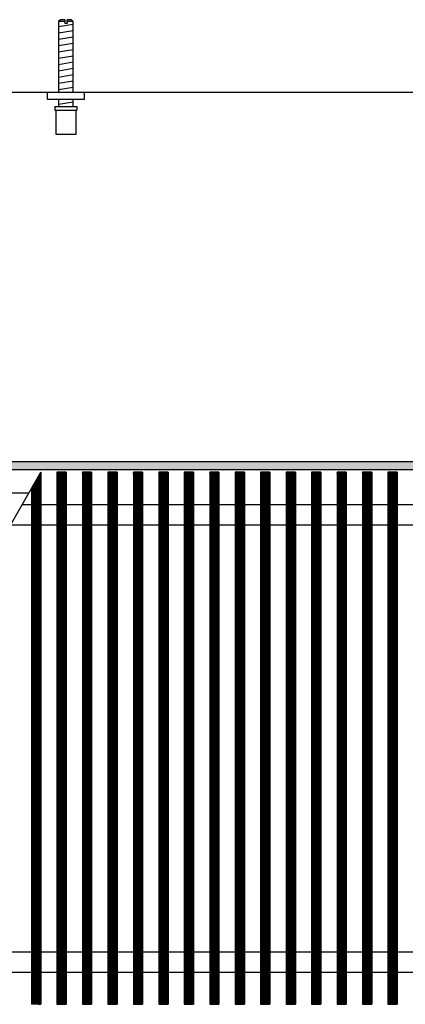
# Model space of a CAD drawing. Units: millimetres. Extents: x 6381 to 12964, y -5562 to -1090.
# Drawn here: x 11016 to 11225, y -2239 to -1706 of the extents above; entities that cross this region are included whole.
import ezdxf

# ---------------------------------------------------------------- set-up
doc = ezdxf.new("R2010")
doc.units = ezdxf.units.MM
doc.layers.add('1', color=7, linetype='Continuous')
pattern_1 = [(45, (4364.282841925306, -2205.886175511188), (-0.1414213562373095, 0), [])]

msp = doc.modelspace()

# ---------------------------------------------------------------- hatches: boundary and pattern name
at = {"layer": '1', "linetype": 'Continuous'}
h = msp.add_hatch(dxfattribs=at)
h.set_pattern_fill('CUSTOM100', color=6, scale=0.1, angle=45, pattern_type=2)
h.set_pattern_definition([(45, (4713.117804931688, -2368.928112644614), (-0.1414213562373095, 0), [])])
h.paths.add_polyline_path([(12140.56000000018, -1949.840543324433), (10179.69407765297, -1949.840543324433), (9940.559999999918, -1949.840543324433), (9940.559999999918, -1945.240543324441), (10181.095714106, -1945.240543324441), (12140.56000000017, -1945.240543324441)])
h = msp.add_hatch(dxfattribs=at)
h.set_pattern_fill('CUSTOM403', color=6, scale=0.1, angle=45, pattern_type=2)
h.set_pattern_definition(pattern_1)
h.paths.add_polyline_path([(11026.9100120493, -1951.090543324443), (11021.91001204931, -1959.76357030316), (11021.9100120493, -2239.390543324432), (11022.21001204931, -2239.390543324432), (11026.61001204931, -2239.390543324432), (11026.9100120493, -2239.390543324432)])
h = msp.add_hatch(dxfattribs=at)
h.set_pattern_fill('CUSTOM425', color=6, scale=0.1, angle=45, pattern_type=2)
h.set_pattern_definition(pattern_1)
h.paths.add_polyline_path([(11040.71000022392, -1951.090543324433), (11040.045662964, -1951.090543324433), (11035.71000022392, -1951.090543324433), (11035.71000022392, -2239.390543324443), (11036.01000022391, -2239.390543324465), (11040.41000022392, -2239.390543324432), (11040.71000022392, -2239.390543324432)])
h = msp.add_hatch(dxfattribs=at)
h.set_pattern_fill('CUSTOM424', color=6, scale=0.1, angle=45, pattern_type=2)
h.set_pattern_definition(pattern_1)
h.paths.add_polyline_path([(11054.51000022389, -1951.090543324433), (11053.84566296397, -1951.090543324433), (11049.5100002239, -1951.090543324433), (11049.5100002239, -2239.390543324443), (11049.81000022389, -2239.390543324465), (11054.21000022389, -2239.390543324432), (11054.51000022389, -2239.390543324432)])
h = msp.add_hatch(dxfattribs=at)
h.set_pattern_fill('CUSTOM423', color=6, scale=0.1, angle=45, pattern_type=2)
h.set_pattern_definition(pattern_1)
h.paths.add_polyline_path([(11068.31000022387, -1951.090543324433), (11067.64566296395, -1951.090543324433), (11063.31000022387, -1951.090543324433), (11063.31000022387, -2239.390543324443), (11063.61000022386, -2239.390543324465), (11068.01000022387, -2239.390543324432), (11068.31000022387, -2239.390543324432)])
h = msp.add_hatch(dxfattribs=at)
h.set_pattern_fill('CUSTOM422', color=6, scale=0.1, angle=45, pattern_type=2)
h.set_pattern_definition(pattern_1)
h.paths.add_polyline_path([(11082.11000022384, -1951.090543324433), (11081.44566296393, -1951.090543324433), (11077.11000022384, -1951.090543324433), (11077.11000022384, -2239.390543324443), (11077.41000022384, -2239.390543324465), (11081.81000022384, -2239.390543324432), (11082.11000022384, -2239.390543324432)])
h = msp.add_hatch(dxfattribs=at)
h.set_pattern_fill('CUSTOM421', color=6, scale=0.1, angle=45, pattern_type=2)
h.set_pattern_definition(pattern_1)
h.paths.add_polyline_path([(11095.91000022381, -1951.090543324433), (11095.2456629639, -1951.090543324433), (11090.91000022382, -1951.090543324433), (11090.91000022382, -2239.390543324443), (11091.21000022381, -2239.390543324465), (11095.61000022381, -2239.390543324432), (11095.91000022381, -2239.390543324432)])
h = msp.add_hatch(dxfattribs=at)
h.set_pattern_fill('CUSTOM420', color=6, scale=0.1, angle=45, pattern_type=2)
h.set_pattern_definition(pattern_1)
h.paths.add_polyline_path([(11109.71000022379, -1951.090543324433), (11109.04566296387, -1951.090543324433), (11104.71000022379, -1951.090543324433), (11104.71000022379, -2239.390543324443), (11105.01000022378, -2239.390543324465), (11109.41000022379, -2239.390543324432), (11109.71000022379, -2239.390543324432)])
h = msp.add_hatch(dxfattribs=at)
h.set_pattern_fill('CUSTOM419', color=6, scale=0.1, angle=45, pattern_type=2)
h.set_pattern_definition(pattern_1)
h.paths.add_polyline_path([(11123.51000022376, -1951.090543324433), (11122.84566296385, -1951.090543324433), (11118.51000022376, -1951.090543324433), (11118.51000022376, -2239.390543324443), (11118.81000022376, -2239.390543324465), (11123.21000022376, -2239.390543324432), (11123.51000022376, -2239.390543324432)])
h = msp.add_hatch(dxfattribs=at)
h.set_pattern_fill('CUSTOM426', color=6, scale=0.1, angle=45, pattern_type=2)
h.set_pattern_definition(pattern_1)
h.paths.add_polyline_path([(11137.31000022374, -1951.090543324433), (11136.64566296382, -1951.090543324433), (11132.31000022374, -1951.090543324433), (11132.31000022374, -2239.390543324443), (11132.61000022373, -2239.390543324465), (11137.01000022374, -2239.390543324432), (11137.31000022374, -2239.390543324432)])
h = msp.add_hatch(dxfattribs=at)
h.set_pattern_fill('CUSTOM398', color=6, scale=0.1, angle=45, pattern_type=2)
h.set_pattern_definition(pattern_1)
h.paths.add_polyline_path([(11151.11000022371, -1951.090543324433), (11150.4456629638, -1951.090543324433), (11146.11000022372, -1951.090543324433), (11146.11000022372, -2239.390543324443), (11146.41000022371, -2239.390543324465), (11150.81000022371, -2239.390543324432), (11151.11000022371, -2239.390543324432)])
h = msp.add_hatch(dxfattribs=at)
h.set_pattern_fill('CUSTOM397', color=6, scale=0.1, angle=45, pattern_type=2)
h.set_pattern_definition(pattern_1)
h.paths.add_polyline_path([(11164.91000022369, -1951.090543324433), (11164.24566296377, -1951.090543324433), (11159.91000022369, -1951.090543324433), (11159.91000022369, -2239.390543324443), (11160.21000022368, -2239.390543324465), (11164.61000022369, -2239.390543324432), (11164.91000022369, -2239.390543324432)])
h = msp.add_hatch(dxfattribs=at)
h.set_pattern_fill('CUSTOM396', color=6, scale=0.1, angle=45, pattern_type=2)
h.set_pattern_definition(pattern_1)
h.paths.add_polyline_path([(11178.71000022366, -1951.090543324433), (11178.04566296375, -1951.090543324433), (11173.71000022366, -1951.090543324433), (11173.71000022366, -2239.390543324443), (11174.01000022366, -2239.390543324465), (11178.41000022366, -2239.390543324432), (11178.71000022366, -2239.390543324432)])
h = msp.add_hatch(dxfattribs=at)
h.set_pattern_fill('CUSTOM395', color=6, scale=0.1, angle=45, pattern_type=2)
h.set_pattern_definition(pattern_1)
h.paths.add_polyline_path([(11192.51000022364, -1951.090543324433), (11191.84566296372, -1951.090543324433), (11187.51000022364, -1951.090543324433), (11187.51000022364, -2239.390543324443), (11187.81000022363, -2239.390543324465), (11192.21000022363, -2239.390543324432), (11192.51000022364, -2239.390543324432)])
h = msp.add_hatch(dxfattribs=at)
h.set_pattern_fill('CUSTOM394', color=6, scale=0.1, angle=45, pattern_type=2)
h.set_pattern_definition(pattern_1)
h.paths.add_polyline_path([(11206.31000022361, -1951.090543324433), (11205.6456629637, -1951.090543324433), (11201.31000022361, -1951.090543324433), (11201.31000022361, -2239.390543324443), (11201.61000022361, -2239.390543324465), (11206.01000022361, -2239.390543324432), (11206.31000022361, -2239.390543324432)])
h = msp.add_hatch(dxfattribs=at)
h.set_pattern_fill('CUSTOM393', color=6, scale=0.1, angle=45, pattern_type=2)
h.set_pattern_definition(pattern_1)
h.paths.add_polyline_path([(11220.11000022359, -1951.090543324433), (11219.44566296367, -1951.090543324433), (11215.11000022359, -1951.090543324433), (11215.11000022359, -2239.390543324443), (11215.41000022358, -2239.390543324465), (11219.81000022359, -2239.390543324432), (11220.11000022359, -2239.390543324432)])

# ---------------------------------------------------------------- linework, layer by layer
at = {"color": 1, "linetype": 'Continuous'}
for p, q in [((11037.55998169302, -1705.927306448075), (11036.5599814848, -1706.927306656295)), ((11036.5599814848, -1706.927306656295), (11036.5599814848, -1745.240542011636)), ((11039.95998463208, -1705.92730644965), (11037.55998169302, -1705.927306448075)), ((11039.95998463208, -1705.92730644965), (11039.95998463208, -1706.92730665787)), ((11041.15998488195, -1706.92730665787), (11041.15998488195, -1705.92730644965)), ((11043.55998294234, -1705.927306448075), (11041.15998488195, -1705.92730644965)), ((11044.55998315057, -1706.927306656295), (11043.55998294234, -1705.927306448075)), ((11044.55998315057, -1745.240543740167), (11044.55998315057, -1706.927306656295)), ((11030.5599826748, -1749.240543324509), (11030.5599826748, -1745.240543324517)), ((11050.55998683924, -1749.240543324509), (11030.5599826748, -1749.240543324509)), ((11036.5599814848, -1749.240544157407), (11036.5599814848, -1752.927316711326)), ((11044.55998315057, -1752.927315847059), (11044.55998315057, -1749.240543293132)), ((11034.55998350769, -1752.927316236057), (11034.55998350769, -1754.927316652504)), ((11034.55998350769, -1752.927316236057), (11046.55998356701, -1752.927316232674)), ((11034.55998350769, -1754.927316652504), (11035.05998117246, -1754.927316652362)), ((11035.05998117246, -1754.927316650928), (11035.0599836118, -1767.927319359385)), ((11046.0599834629, -1754.927316650928), (11046.55998356701, -1754.927316650928)), ((11046.0599834629, -1767.927319357807), (11046.0599834629, -1754.927316650928)), ((11046.55998356701, -1752.927316232674), (11046.55998356701, -1754.927316650928)), ((11035.0599836118, -1767.927319357807), (11046.0599834629, -1767.927319357807)), ((11016.85768794535, -1968.561485855454), (11505.1448298876, -1968.561485855403)), ((11010.54078653694, -1979.561485855432), (11498.82792847919, -1979.561485855385)), ((10877.69959966071, -2210.919600349683), (11365.96863581404, -2210.919600349683)), ((10871.38269825229, -2221.919600349654), (11359.65153313076, -2221.919600349654))]:
    msp.add_line(p, q, dxfattribs=at)
at = {"color": 6, "linetype": 'Continuous'}
for p, q in [((11039.95998463208, -1706.92730665787), (11036.5599814848, -1706.927306656295)), ((11039.95998463208, -1706.92730665787), (11039.95998463208, -1707.927306866097)), ((11041.15998488195, -1706.92730665787), (11041.15998488195, -1707.927306866097)), ((11044.55998315057, -1706.927306656295), (11041.15998488195, -1706.92730665787)), ((11041.15998488195, -1707.927306866097), (11039.95998463208, -1707.927306866097)), ((11035.05998117246, -1754.927316650928), (11046.0599834629, -1754.927316650928)), ((11026.9100120493, -1951.090543324443), (11026.9100120493, -2239.390543324432)), ((11035.71000022392, -1951.090543324433), (11035.71000022392, -2239.390543324443)), ((11040.71000022392, -1951.090543324433), (11040.71000022392, -2239.390543324432)), ((11049.5100002239, -1951.090543324433), (11049.5100002239, -2239.390543324443)), ((11054.51000022389, -1951.090543324433), (11054.51000022389, -2239.390543324432)), ((11063.31000022387, -1951.090543324433), (11063.31000022387, -2239.390543324443)), ((11068.31000022387, -1951.090543324433), (11068.31000022387, -2239.390543324432)), ((11077.11000022384, -1951.090543324433), (11077.11000022384, -2239.390543324443)), ((11082.11000022384, -1951.090543324433), (11082.11000022384, -2239.390543324432)), ((11090.91000022382, -1951.090543324433), (11090.91000022382, -2239.390543324443)), ((11095.91000022381, -1951.090543324433), (11095.91000022381, -2239.390543324432)), ((11104.71000022379, -1951.090543324433), (11104.71000022379, -2239.390543324443)), ((11109.71000022379, -1951.090543324433), (11109.71000022379, -2239.390543324432)), ((11118.51000022376, -1951.090543324433), (11118.51000022376, -2239.390543324443)), ((11123.51000022376, -1951.090543324433), (11123.51000022376, -2239.390543324432)), ((11132.31000022374, -1951.090543324433), (11132.31000022374, -2239.390543324443)), ((11137.31000022374, -1951.090543324433), (11137.31000022374, -2239.390543324432)), ((11146.11000022372, -1951.090543324433), (11146.11000022372, -2239.390543324443)), ((11151.11000022371, -1951.090543324433), (11151.11000022371, -2239.390543324432)), ((11159.91000022369, -1951.090543324433), (11159.91000022369, -2239.390543324443)), ((11164.91000022369, -1951.090543324433), (11164.91000022369, -2239.390543324432)), ((11173.71000022366, -1951.090543324433), (11173.71000022366, -2239.390543324443)), ((11178.71000022366, -1951.090543324433), (11178.71000022366, -2239.390543324432)), ((11187.51000022364, -1951.090543324433), (11187.51000022364, -2239.390543324443)), ((11192.51000022364, -1951.090543324433), (11192.51000022364, -2239.390543324432)), ((11201.31000022361, -1951.090543324433), (11201.31000022361, -2239.390543324443)), ((11206.31000022361, -1951.090543324433), (11206.31000022361, -2239.390543324432)), ((11215.11000022359, -1951.090543324433), (11215.11000022359, -2239.390543324443)), ((11220.11000022359, -1951.090543324433), (11220.11000022359, -2239.390543324432)), ((11021.91001204931, -1959.76357030316), (11021.9100120493, -2239.390543324432)), ((11022.21001204931, -2239.390543324432), (11021.9100120493, -2239.390543324432)), ((11026.61001204931, -2239.390543324432), (11022.21001204931, -2239.390543324432)), ((11026.9100120493, -2239.390543324432), (11026.61001204931, -2239.390543324432)), ((11035.71000022392, -2239.390543324443), (11036.01000022391, -2239.390543324465)), ((11036.01000022391, -2239.390543324465), (11040.41000022392, -2239.390543324432)), ((11040.41000022392, -2239.390543324432), (11040.71000022392, -2239.390543324432)), ((11049.5100002239, -2239.390543324443), (11049.81000022389, -2239.390543324465)), ((11049.81000022389, -2239.390543324465), (11054.21000022389, -2239.390543324432)), ((11054.21000022389, -2239.390543324432), (11054.51000022389, -2239.390543324432)), ((11063.31000022387, -2239.390543324443), (11063.61000022386, -2239.390543324465)), ((11063.61000022386, -2239.390543324465), (11068.01000022387, -2239.390543324432)), ((11068.01000022387, -2239.390543324432), (11068.31000022387, -2239.390543324432)), ((11077.11000022384, -2239.390543324443), (11077.41000022384, -2239.390543324465)), ((11077.41000022384, -2239.390543324465), (11081.81000022384, -2239.390543324432)), ((11081.81000022384, -2239.390543324432), (11082.11000022384, -2239.390543324432)), ((11090.91000022382, -2239.390543324443), (11091.21000022381, -2239.390543324465)), ((11091.21000022381, -2239.390543324465), (11095.61000022381, -2239.390543324432)), ((11095.61000022381, -2239.390543324432), (11095.91000022381, -2239.390543324432)), ((11104.71000022379, -2239.390543324443), (11105.01000022378, -2239.390543324465)), ((11105.01000022378, -2239.390543324465), (11109.41000022379, -2239.390543324432)), ((11109.41000022379, -2239.390543324432), (11109.71000022379, -2239.390543324432)), ((11118.51000022376, -2239.390543324443), (11118.81000022376, -2239.390543324465)), ((11118.81000022376, -2239.390543324465), (11123.21000022376, -2239.390543324432)), ((11123.21000022376, -2239.390543324432), (11123.51000022376, -2239.390543324432)), ((11132.31000022374, -2239.390543324443), (11132.61000022373, -2239.390543324465)), ((11132.61000022373, -2239.390543324465), (11137.01000022374, -2239.390543324432)), ((11137.01000022374, -2239.390543324432), (11137.31000022374, -2239.390543324432)), ((11146.11000022372, -2239.390543324443), (11146.41000022371, -2239.390543324465)), ((11146.41000022371, -2239.390543324465), (11150.81000022371, -2239.390543324432)), ((11150.81000022371, -2239.390543324432), (11151.11000022371, -2239.390543324432)), ((11159.91000022369, -2239.390543324443), (11160.21000022368, -2239.390543324465)), ((11160.21000022368, -2239.390543324465), (11164.61000022369, -2239.390543324432)), ((11164.61000022369, -2239.390543324432), (11164.91000022369, -2239.390543324432)), ((11173.71000022366, -2239.390543324443), (11174.01000022366, -2239.390543324465)), ((11174.01000022366, -2239.390543324465), (11178.41000022366, -2239.390543324432)), ((11178.41000022366, -2239.390543324432), (11178.71000022366, -2239.390543324432)), ((11187.51000022364, -2239.390543324443), (11187.81000022363, -2239.390543324465)), ((11187.81000022363, -2239.390543324465), (11192.21000022363, -2239.390543324432)), ((11192.21000022363, -2239.390543324432), (11192.51000022364, -2239.390543324432)), ((11201.31000022361, -2239.390543324443), (11201.61000022361, -2239.390543324465)), ((11201.61000022361, -2239.390543324465), (11206.01000022361, -2239.390543324432)), ((11206.01000022361, -2239.390543324432), (11206.31000022361, -2239.390543324432)), ((11215.11000022359, -2239.390543324443), (11215.41000022358, -2239.390543324465)), ((11215.41000022358, -2239.390543324465), (11219.81000022359, -2239.390543324432)), ((11219.81000022359, -2239.390543324432), (11220.11000022359, -2239.390543324432))]:
    msp.add_line(p, q, dxfattribs=at)
at = {"layer": '1', "color": 6, "linetype": 'Continuous'}
for p, q in [((11036.5599814848, -1709.686170224266), (11044.51998312611, -1708.359503013338)), ((11036.5599814848, -1713.098387940156), (11044.51998312611, -1711.771720729214)), ((11036.5599814848, -1716.510605656042), (11044.51998312611, -1715.183938445107)), ((11036.5599814848, -1719.922823371931), (11044.51998312611, -1718.596156160989)), ((11036.5599814848, -1723.33504108781), (11044.51998312611, -1722.008373876883)), ((11036.5599814848, -1726.747258803696), (11044.51998312611, -1725.420591592765)), ((11036.5599814848, -1730.159476519586), (11044.51998312611, -1728.832809308644)), ((11036.5599814848, -1733.571694235472), (11044.51998312611, -1732.245027024534)), ((11036.5599814848, -1736.983911951362), (11044.51998312611, -1735.65724474042)), ((11036.5599814848, -1740.396129667241), (11044.51998312611, -1739.069462456309)), ((11036.5599814848, -1743.808347383123), (11044.51998312611, -1742.481680172188)), ((11036.5599814848, -1751.747263175565), (11044.51998312611, -1750.420595964637)), ((10181.095714106, -1945.240543324441), (12140.56000000017, -1945.240543324441)), ((12140.56000000018, -1949.840543324433), (10179.69407765297, -1949.840543324433)), ((10861.33037389348, -2239.390543324432), (11026.89061717088, -1951.090543324433)), ((11026.9100120493, -1951.090543324443), (11021.91001204931, -1959.76357030316)), ((11040.045662964, -1951.090543324433), (11035.71000022392, -1951.090543324433)), ((11040.71000022392, -1951.090543324433), (11040.045662964, -1951.090543324433)), ((11053.84566296397, -1951.090543324433), (11049.5100002239, -1951.090543324433)), ((11054.51000022389, -1951.090543324433), (11053.84566296397, -1951.090543324433)), ((11067.64566296395, -1951.090543324433), (11063.31000022387, -1951.090543324433)), ((11068.31000022387, -1951.090543324433), (11067.64566296395, -1951.090543324433)), ((11081.44566296393, -1951.090543324433), (11077.11000022384, -1951.090543324433)), ((11082.11000022384, -1951.090543324433), (11081.44566296393, -1951.090543324433)), ((11095.2456629639, -1951.090543324433), (11090.91000022382, -1951.090543324433)), ((11095.91000022381, -1951.090543324433), (11095.2456629639, -1951.090543324433)), ((11109.04566296387, -1951.090543324433), (11104.71000022379, -1951.090543324433)), ((11109.71000022379, -1951.090543324433), (11109.04566296387, -1951.090543324433)), ((11122.84566296385, -1951.090543324433), (11118.51000022376, -1951.090543324433)), ((11123.51000022376, -1951.090543324433), (11122.84566296385, -1951.090543324433)), ((11136.64566296382, -1951.090543324433), (11132.31000022374, -1951.090543324433)), ((11137.31000022374, -1951.090543324433), (11136.64566296382, -1951.090543324433)), ((11150.4456629638, -1951.090543324433), (11146.11000022372, -1951.090543324433)), ((11151.11000022371, -1951.090543324433), (11150.4456629638, -1951.090543324433)), ((11164.24566296377, -1951.090543324433), (11159.91000022369, -1951.090543324433)), ((11164.91000022369, -1951.090543324433), (11164.24566296377, -1951.090543324433)), ((11178.04566296375, -1951.090543324433), (11173.71000022366, -1951.090543324433)), ((11178.71000022366, -1951.090543324433), (11178.04566296375, -1951.090543324433)), ((11191.84566296372, -1951.090543324433), (11187.51000022364, -1951.090543324433)), ((11192.51000022364, -1951.090543324433), (11191.84566296372, -1951.090543324433)), ((11205.6456629637, -1951.090543324433), (11201.31000022361, -1951.090543324433)), ((11206.31000022361, -1951.090543324433), (11205.6456629637, -1951.090543324433)), ((11219.44566296367, -1951.090543324433), (11215.11000022359, -1951.090543324433)), ((11220.11000022359, -1951.090543324433), (11219.44566296367, -1951.090543324433))]:
    msp.add_line(p, q, dxfattribs=at)
at = {"layer": '1', "color": 3, "linetype": 'Continuous'}
msp.add_line((10105.55988558698, -1745.240543324499), (11975.55987309365, -1745.240543324499), dxfattribs=at)
at = {"layer": '1', "color": 1, "linetype": 'Continuous'}
for p, q in [((11050.55999999988, -1749.240543324491), (11050.55998683924, -1745.240543324517)), ((9945.159951863185, -1962.240543324441), (11020.48757619778, -1962.240543324447))]:
    msp.add_line(p, q, dxfattribs=at)

doc.saveas('drawing.dxf')
